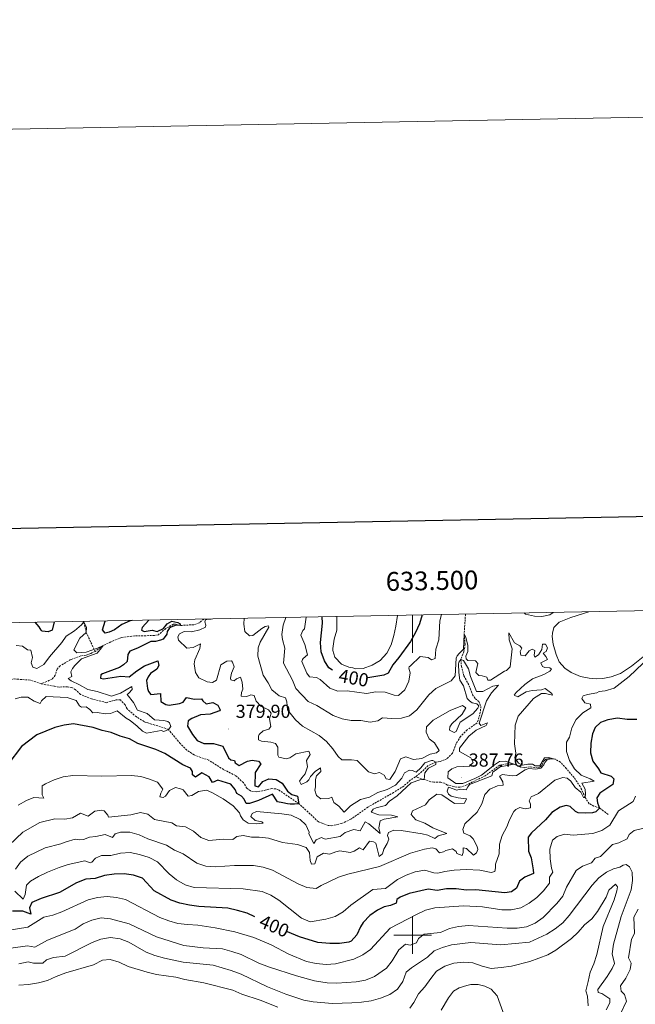
# Model space of a CAD drawing. Units: metres. Extents: x 631902 to 636413, y 4652933 to 4655987.
# Drawn here: x 633291 to 633618, y 4655463 to 4655987 of the extents above; entities that cross this region are included whole.
import ezdxf
from ezdxf.enums import TextEntityAlignment as Align

# ---------------------------------------------------------------- set-up
doc = ezdxf.new("R2010")
doc.units = ezdxf.units.M
doc.header["$MEASUREMENT"] = 0
doc.linetypes.add('TRAZOSX2', pattern=[1.5, 1, -0.5])
for name, color, linetype, lineweight in [('Carátula', 7, 'Continuous', 5), ('Level 11', 142, 'TRAZOSX2', 13), ('Level 36', 19, 'Continuous', 40), ('Level 4', 36, 'Continuous', 30), ('Level 41', 39, 'Continuous', 0), ('Level 5', 36, 'Continuous', 0), ('Level 61', 19, 'Continuous', 0), ('Level 63', 7, 'Continuous', 0), ('Level 7', 1, 'Continuous', 0)]:
    doc.layers.add(name, color=color, linetype=linetype, lineweight=lineweight)
doc.styles.add('Arial', font='ARIAL.TTF', dxfattribs={"height": 0.2})

# ---------------------------------------------------------------- blocks, each defined once
blk = doc.blocks.new('5PATER')
at = {"layer": 'Carátula', "linetype": 'Continuous', "lineweight": 5}
h = blk.add_hatch(color=250, dxfattribs=at)
edge = h.paths.add_edge_path()
edge.add_ellipse((0, 0), major_axis=(-1.33, -1.34), ratio=0.999422, start_angle=0, end_angle=360)

msp = doc.modelspace()

# ---------------------------------------------------------------- linework, layer by layer
at = {"layer": 'Level 11', "color": 142, "linetype": 'TRAZOSX2', "lineweight": 13}
for points in [[(633528.11, 4655670.74, 391.23), (633527.96, 4655667.86, 391.02), (633527.42, 4655660.11, 390), (633527.94, 4655654.82, 389.8), (633527.3, 4655650.76, 389.56), (633526.65, 4655649.49, 389.28), (633525.74, 4655646.55, 385), (633525.93, 4655643.1, 384.14), (633527.27, 4655637.93, 383.66), (633530.1, 4655632.68, 382.86), (633531.84, 4655627.87, 382.65), (633533.43, 4655625.76, 382.58), (633535.15, 4655624.27, 382.55), (633535.85, 4655623.04, 382.51), (633536.34, 4655621.63, 382.48), (633535.79, 4655617.21, 382.2), (633534.35, 4655612.85, 381.82), (633529.07, 4655609.16, 381.54), (633525.49, 4655605.62, 381.4), (633523.16, 4655601.85, 380.88), (633521.27, 4655596.83, 380.68), (633518.27, 4655593.8, 380.68), (633514.67, 4655592.32, 380.37), (633512.42, 4655591.98, 380), (633508.29, 4655590.19, 379.69), (633504.98, 4655586.96, 379.56), (633501.47, 4655584.15, 379.56)], [(633324.94, 4655666.88, 370.06), (633325.04, 4655666.47, 370.05)], [(633325.12, 4655666.89, 370.08), (633325.04, 4655666.47, 370.05)], [(633325.04, 4655666.47, 370.05), (633326.36, 4655661.03, 370), (633331.1, 4655650.86, 369.56)], [(633388.93, 4655668.1, 378.5), (633386.49, 4655666.08, 377.79), (633383.64, 4655665.12, 377.51), (633376.38, 4655664.66, 375), (633373.69, 4655665.4, 374.87), (633372.74, 4655665.33, 374.76), (633368.71, 4655663.07, 374.31), (633364.77, 4655659.79, 373.79), (633362.65, 4655659.37, 373.59), (633352.15, 4655659.1, 371.96), (633345.27, 4655658.34, 370.78), (633340.79, 4655656.57, 370.19), (633335.3, 4655653.97, 370), (633331.1, 4655650.86, 369.56)], [(633331.1, 4655650.86, 369.56), (633328.76, 4655649.8, 369.52), (633326.29, 4655648.95, 369.45), (633323.57, 4655648.46, 369.17), (633318.07, 4655646.56, 367.96), (633312.54, 4655643.26, 366.54), (633310.9, 4655641.54, 366.34), (633309.87, 4655638.23, 366.23), (633308.23, 4655636.11, 366.02), (633302.41, 4655633.67, 365.5)], [(633302.41, 4655633.67, 365.5), (633296.52, 4655635.67, 365.44), (633287.73, 4655636.25, 365), (633283.33, 4655634.96, 364.66), (633277.25, 4655631.53, 364.62), (633270.57, 4655628.4, 364.42), (633267.05, 4655626.28, 364.42), (633262.94, 4655623.22, 364.14), (633248.86, 4655619.24, 363.86), (633245.18, 4655617.34, 363.66)], [(633501.47, 4655584.15, 379.56), (633498.67, 4655582.41, 379.24), (633495.29, 4655579.25, 379.04), (633489.92, 4655575.87, 378.69), (633476.2, 4655568.08, 378), (633467.21, 4655561.67, 377.2), (633462.2, 4655559.36, 376.72), (633457.03, 4655558.22, 376.37), (633455.15, 4655558.33, 376.23), (633449.87, 4655560.33, 375.88), (633439.55, 4655569.92, 375), (633428.95, 4655577.08, 374.49), (633427.3, 4655577.75, 374.45), (633424.93, 4655577.96, 374.38), (633420.22, 4655576.78, 373.97), (633416.86, 4655576.3, 373.79), (633413.84, 4655576.67, 373.27), (633411.83, 4655578.11, 373.1), (633409.98, 4655581.1, 372.82), (633405.89, 4655584.83, 372.51), (633399.47, 4655588.06, 372.44), (633391.6, 4655593.01, 371.72), (633383.72, 4655595.83, 370.95), (633379.88, 4655598.42, 370.82), (633376.39, 4655601.91, 370.47), (633370.13, 4655609.32, 370), (633364.39, 4655611.4, 369.97), (633361.05, 4655612.17, 369.94), (633357.12, 4655613.56, 369.73), (633353.1, 4655616.07, 369.52), (633348.09, 4655620.34, 369.04), (633347.03, 4655622.45, 368.9), (633344.58, 4655625.17, 368.55), (633342.26, 4655625.13, 368.27), (633337.11, 4655623.63, 367.96), (633329.22, 4655625.63, 367.24), (633323.35, 4655628.03, 366.82), (633320.75, 4655630.52, 366.78), (633318.65, 4655631.72, 366.54), (633316.39, 4655632.01, 366.3), (633311.93, 4655631.96, 365.88), (633309.4, 4655632.4, 365.54), (633302.41, 4655633.67, 365.5)], [(633604, 4655564.18, 401.79), (633599.51, 4655567.58, 400), (633596.42, 4655568.61, 398.07), (633593.92, 4655569.91, 396.47), (633591.83, 4655573.17, 395), (633589.17, 4655578.99, 393.83), (633585.91, 4655583.76, 393.1), (633581.89, 4655588.53, 392.24), (633578.64, 4655591.95, 391.92), (633575.88, 4655593.52, 390.68), (633574.87, 4655593.85, 390), (633572.83, 4655593.9, 389.9), (633570.88, 4655593.57, 389.8), (633570.05, 4655592.83, 389.73), (633568.66, 4655590.15, 389.62), (633567.69, 4655589.26, 389.62), (633566.48, 4655588.98, 389.59), (633562.22, 4655589.51, 389.07), (633559.45, 4655589.06, 388.24), (633557.43, 4655589.33, 387.76), (633554.06, 4655590.91, 385), (633550.2, 4655591.13, 384.69), (633546.36, 4655590.4, 384.59), (633538.64, 4655584.76, 383.93), (633528.83, 4655579.95, 383.69), (633525.1, 4655578.63, 383.59), (633523.5, 4655578.68, 383.59), (633518.62, 4655579.85, 383.38), (633517.03, 4655580.78, 383), (633515.05, 4655581.31, 382.27), (633511.35, 4655581.36, 381.61), (633509.69, 4655581.61, 380.75), (633506.18, 4655582.74, 380), (633501.47, 4655584.15, 379.56)]]:
    msp.add_polyline3d(points, dxfattribs=at)
at = {"layer": 'Level 36', "color": 92, "linetype": 'Continuous', "lineweight": 0}
for points in [[(633593.71, 4655671.98, 394.14), (633584.13, 4655668.87, 393.73), (633578.04, 4655666.39, 393.42), (633575.19, 4655663.7, 392.9), (633574.38, 4655660.52, 392.69), (633574.29, 4655658.88, 392.62), (633574.69, 4655654.79, 392.52), (633576.34, 4655649.2, 392.45), (633578, 4655645.4, 392.38), (633581.01, 4655642.07, 392.38), (633584.31, 4655639.6, 392.41), (633589.32, 4655637.64, 392.55), (633593.85, 4655636.64, 393.04), (633597.8, 4655636.38, 393.21), (633601.21, 4655636.52, 393.45), (633605.67, 4655637.3, 393.73), (633610.66, 4655639.19, 393.8), (633616.45, 4655643.05, 393.8), (633626.18, 4655650.88, 394.07), (633640.78, 4655663.85, 395.04), (633645.16, 4655668.39, 395.49), (633648.15, 4655672.88, 395.63), (633648.22, 4655673.01, 395.64)], [(633515.2, 4655460.06, 422.88), (633519.16, 4655466.66, 423.05), (633521.73, 4655470.21, 423.09), (633524.79, 4655472.06, 423.09), (633528.81, 4655473.3, 423.09), (633531.03, 4655473.79, 423.09), (633534.79, 4655473.81, 423.09), (633538.46, 4655472.94, 423.09), (633541.87, 4655471.24, 423.09), (633545.05, 4655467.78, 423.16), (633548.93, 4655456.83, 423.09)]]:
    msp.add_polyline3d(points, dxfattribs=at)
at = {"layer": 'Level 4', "color": 36, "linetype": 'Continuous', "lineweight": 30}
for points in [[(633505, 4655670.3, 400), (633503.62, 4655665.65, 400), (633501.55, 4655660.88, 400), (633498.84, 4655656.17, 400), (633492.73, 4655647.66, 400), (633489.45, 4655643.7, 400), (633487.07, 4655639.3, 400), (633484.61, 4655638.33, 400), (633476.14, 4655636.9, 400)], [(633309.38, 4655666.59, 375), (633308.26, 4655662.24, 375), (633306.15, 4655661.31, 375), (633302.93, 4655661.72, 375), (633302.32, 4655662.22, 375), (633301.26, 4655663.96, 375), (633299.26, 4655666.4, 375)], [(633359.33, 4655667.54, 375), (633359.68, 4655667.45, 375), (633356.07, 4655663.69, 375), (633355.79, 4655662.15, 375), (633357.15, 4655661.57, 375), (633361.49, 4655662.13, 375), (633364.05, 4655661.42, 375), (633367.47, 4655663.03, 375), (633369.45, 4655665.6, 375), (633371.83, 4655666.91, 375), (633375.12, 4655666.22, 375), (633376.26, 4655665.5, 375), (633376.38, 4655664.66, 375), (633374.18, 4655664.83, 375), (633371.36, 4655663.87, 375), (633370.45, 4655663.15, 375), (633369.5, 4655661.42, 375), (633369.18, 4655659.99, 375), (633367.24, 4655657.47, 375), (633365.94, 4655656.86, 375), (633363.28, 4655656.25, 375), (633360.74, 4655656.09, 375), (633353.66, 4655652.63, 375), (633349.6, 4655650.99, 375), (633348.42, 4655649.2, 375), (633348.11, 4655645.57, 375), (633346.29, 4655643.71, 375), (633344.04, 4655642.35, 375), (633335.06, 4655639, 375), (633334.13, 4655638.41, 375), (633334, 4655636.73, 375), (633335.58, 4655636.39, 375), (633344.71, 4655637.82, 375), (633349.13, 4655637.38, 375), (633353.21, 4655640.58, 375), (633357.39, 4655643.31, 375), (633364.48, 4655645.92, 375), (633365.08, 4655643.4, 375), (633363.95, 4655641.37, 375), (633360.65, 4655639.12, 375), (633359.25, 4655637.35, 375), (633358.45, 4655635.42, 375), (633358.97, 4655631.14, 375), (633359.45, 4655629.55, 375), (633360.71, 4655627.99, 375), (633365.95, 4655628.54, 375), (633365.98, 4655624.24, 375), (633368.65, 4655622.65, 375), (633370.43, 4655622.29, 375), (633376.05, 4655623.22, 375), (633377.92, 4655623.99, 375), (633379.76, 4655626.41, 375), (633384.04, 4655625.57, 375), (633387.74, 4655625.71, 375), (633388.47, 4655624.55, 375), (633390.14, 4655622.99, 375), (633393.7, 4655623.69, 375), (633396.31, 4655622.39, 375), (633397.62, 4655619.75, 375), (633397.35, 4655619.21, 375), (633392.35, 4655617.55, 375), (633387.19, 4655617.11, 375), (633382.54, 4655615.27, 375), (633380.65, 4655613.96, 375), (633380.3, 4655611.1, 375), (633382.89, 4655606.72, 375), (633385.41, 4655603.58, 375), (633389.02, 4655601.89, 375), (633394.07, 4655601.94, 375), (633399.01, 4655600.49, 375), (633402.13, 4655594.34, 375), (633403.29, 4655593.31, 375), (633405.31, 4655592.82, 375), (633405.64, 4655591.61, 375), (633407.76, 4655590.17, 375), (633412.23, 4655592.47, 375), (633414.57, 4655593.03, 375), (633417.99, 4655592.45, 375), (633419.23, 4655591.15, 375), (633416.22, 4655586.47, 375), (633416.1, 4655579.35, 375), (633417.94, 4655578.84, 375), (633420.26, 4655581.73, 375), (633423.5, 4655583.18, 375), (633427.49, 4655582.78, 375), (633430.68, 4655580.91, 375), (633433.39, 4655576.57, 375), (633435.67, 4655574.73, 375), (633438.8, 4655573.84, 375), (633439.55, 4655569.92, 375), (633437.1, 4655569.7, 375), (633434.9, 4655569.67, 375), (633433.37, 4655569.85, 375), (633430.89, 4655570.32, 375), (633428.2, 4655570.95, 375), (633425.41, 4655574.89, 375), (633418.07, 4655571.59, 375), (633413.32, 4655570.04, 375), (633411.43, 4655570.06, 375), (633410.45, 4655572.4, 375), (633409.02, 4655573.85, 375)], [(633350.89, 4655667.37, 375), (633349.76, 4655667.19, 375), (633345.26, 4655665.17, 375), (633341.34, 4655662.44, 375), (633338.59, 4655661.09, 375), (633336.45, 4655660.57, 375), (633335.01, 4655662.38, 375), (633336.44, 4655667.02, 375), (633336.45, 4655667.1, 375)], [(633457.37, 4655640.9, 400), (633455.46, 4655642.21, 400), (633453.08, 4655645.97, 400), (633451.27, 4655650.63, 400), (633451.05, 4655655.69, 400), (633452.07, 4655665.93, 400), (633451.81, 4655669.29, 400)], [(633619.21, 4655614.64, 400), (633614.09, 4655614.65, 400), (633608.97, 4655615.46, 400), (633603.92, 4655614.58, 400), (633599.91, 4655613.14, 400), (633597.03, 4655610.45, 400), (633595.78, 4655607.12, 400), (633594.8, 4655602.04, 400), (633594.56, 4655597.04, 400), (633595.87, 4655592.47, 400), (633598.91, 4655588.47, 400), (633600.11, 4655586.31, 400), (633605.6, 4655584.6, 400), (633607.05, 4655583.13, 400), (633606.44, 4655580.04, 400), (633599.53, 4655575.47, 400), (633598.01, 4655572.97, 400), (633598.31, 4655570.29, 400), (633599.51, 4655567.58, 400), (633597.4, 4655565.65, 400), (633595.64, 4655565.01, 400), (633591.96, 4655564.82, 400), (633588.15, 4655565.13, 400), (633586.57, 4655565.78, 400), (633583.75, 4655568.39, 400), (633581.72, 4655568.99, 400), (633578.45, 4655568.04, 400), (633574.12, 4655565.23, 400), (633570.61, 4655561.4, 400), (633563.2, 4655554.45, 400), (633561.45, 4655552.19, 400), (633561.64, 4655544.69, 400), (633562.99, 4655541.15, 400), (633564.19, 4655534.72, 400), (633564.25, 4655532.75, 400), (633559.66, 4655530.75, 400), (633556.89, 4655528.75, 400), (633555.21, 4655525.03, 400), (633552.68, 4655522.96, 400), (633549.09, 4655522.44, 400), (633533.67, 4655524.05, 400), (633528.67, 4655523.99, 400), (633523.16, 4655524.58, 400), (633518.06, 4655524.54, 400), (633513.12, 4655523.76, 400), (633508.32, 4655524.41, 400), (633498.1, 4655522.13, 400), (633493.45, 4655520.27, 400), (633491.56, 4655518.96, 400), (633491.25, 4655516.96, 400), (633488.25, 4655515.78, 400), (633484.89, 4655515.08, 400), (633481.3, 4655513.27, 400), (633477.23, 4655510.37, 400), (633473.77, 4655506.67, 400), (633472.26, 4655504.48, 400), (633470.25, 4655500.14, 400), (633467.32, 4655496.74, 400), (633466.1, 4655496.19, 400), (633461.15, 4655495.52, 400), (633456.01, 4655495.6, 400), (633449.55, 4655496.01, 400), (633439.88, 4655499.06, 400), (633433.48, 4655501.8, 400)], [(633409.02, 4655573.85, 375), (633406.48, 4655575.35, 375), (633405.63, 4655577.54, 375), (633403.3, 4655580.37, 375), (633396.41, 4655582.4, 375), (633393.5, 4655581.11, 375), (633391.85, 4655584.17, 375), (633387.81, 4655586.41, 375), (633384.56, 4655584.09, 375), (633382.84, 4655585.2, 375), (633382.84, 4655587.08, 375), (633381.89, 4655588.78, 375), (633377.79, 4655590.6, 375), (633368.24, 4655596.59, 375), (633363.43, 4655598.69, 375), (633353.77, 4655602, 375), (633349.41, 4655604.48, 375), (633344.39, 4655605.91, 375), (633339.72, 4655607.69, 375), (633334.8, 4655608.86, 375), (633330.07, 4655610.49, 375), (633319.58, 4655612.37, 375), (633314.61, 4655611.75, 375), (633309.62, 4655610.41, 375), (633300.11, 4655606.56, 375), (633291.91, 4655600.33, 375), (633284.66, 4655590.82, 375)], [(633415.98, 4655509.68, 400), (633411.96, 4655511.7, 400), (633406.89, 4655513.15, 400), (633401.71, 4655514.4, 400), (633386.27, 4655515.31, 400), (633381.27, 4655515.9, 400), (633376.23, 4655516.99, 400), (633371.51, 4655518.63, 400), (633362.5, 4655523.65, 400), (633356.3, 4655530.33, 400), (633351.55, 4655531.9, 400), (633346.52, 4655532.52, 400), (633341.29, 4655532.43, 400), (633336.09, 4655531.78, 400), (633331.2, 4655530.1, 400), (633326.2, 4655529.79, 400), (633321.17, 4655527.8, 400), (633312.19, 4655522.64, 400), (633302.42, 4655519.44, 400), (633297.42, 4655517.34, 400), (633296.12, 4655514.54, 400), (633296.98, 4655511.22, 400), (633292.73, 4655512.68, 400), (633287.21, 4655512.69, 400)]]:
    msp.add_polyline3d(points, dxfattribs=at)
at = {"layer": 'Level 5', "color": 36, "linetype": 'Continuous', "lineweight": 0}
for points in [[(633515.37, 4655670.49, 395), (633514.53, 4655667.21, 395), (633513.9, 4655657.02, 395), (633512.31, 4655652.13, 395), (633511.95, 4655647.14, 395), (633510.07, 4655646.47, 395), (633508.3, 4655647.74, 395), (633504.11, 4655648.23, 395), (633498.82, 4655643.29, 395), (633498.25, 4655642.71, 395), (633497.99, 4655642, 395), (633498.64, 4655639.55, 395), (633498.05, 4655635.04, 395), (633495.88, 4655630.5, 395), (633492.46, 4655627.38, 395), (633490.17, 4655627.58, 395), (633485.41, 4655629.24, 395), (633480.41, 4655629.34, 395), (633475.41, 4655628.59, 395), (633465.24, 4655629.93, 395), (633460.21, 4655629.83, 395), (633455.92, 4655631.42, 395), (633450.86, 4655635.96, 395), (633448.81, 4655637.04, 395), (633445.22, 4655637.4, 395), (633443.78, 4655639.29, 395), (633441.16, 4655645.53, 395), (633441.37, 4655646.56, 395), (633441.7, 4655647.14, 395), (633444.07, 4655649.05, 395), (633442.59, 4655654.66, 395), (633440.57, 4655659.55, 395), (633441.61, 4655661.96, 395), (633442.55, 4655662.94, 395), (633443.39, 4655669.13, 395)], [(633491.93, 4655670.05, 405), (633491.13, 4655664.38, 405), (633490.03, 4655659.36, 405), (633488.6, 4655654.46, 405), (633486.37, 4655649.99, 405), (633482.79, 4655646.14, 405), (633478.46, 4655643.54, 405), (633473.71, 4655641.81, 405), (633469.55, 4655641.61, 405), (633468.17, 4655642.15, 405), (633466.15, 4655642.48, 405), (633462.12, 4655644.19, 405), (633458.71, 4655647.81, 405), (633457.63, 4655651.43, 405), (633457.62, 4655652.43, 405), (633458.27, 4655657.44, 405), (633459.69, 4655662.24, 405), (633459.77, 4655669.44, 405)], [(633574.84, 4655671.62, 395), (633573.07, 4655670.39, 395), (633568.79, 4655669.48, 395), (633564.93, 4655669.73, 395), (633560.02, 4655670.67, 395), (633559.36, 4655671.33, 395)], [(633289.14, 4655654.13, 370), (633292.44, 4655653.75, 370), (633295.08, 4655651.72, 370), (633296.94, 4655651.56, 370), (633297.76, 4655647.67, 370), (633297.06, 4655644.81, 370), (633297.95, 4655642.55, 370), (633300.11, 4655641.78, 370), (633303.87, 4655643.92, 370), (633306.87, 4655647.97, 370), (633313.41, 4655655.55, 370), (633315.7, 4655659.01, 370), (633320.1, 4655661.76, 370), (633323.88, 4655665.03, 370), (633325.06, 4655666.6, 370), (633326.53, 4655663.56, 370), (633326.36, 4655661.03, 370), (633322.93, 4655657.87, 370), (633319.74, 4655651.74, 370), (633321.41, 4655650.12, 370), (633326.41, 4655650.44, 370), (633332.45, 4655652.59, 370), (633335.3, 4655653.97, 370), (633334.58, 4655652.72, 370), (633332.17, 4655650.01, 370), (633323.9, 4655646.88, 370), (633320.28, 4655643.41, 370), (633319.01, 4655641.78, 370), (633318.25, 4655640.09, 370), (633318.63, 4655637.48, 370), (633316.69, 4655636.55, 370), (633318.3, 4655635.24, 370), (633322.87, 4655633.15, 370), (633327.24, 4655630.7, 370), (633332.24, 4655629.56, 370), (633339.84, 4655627.11, 370), (633344.57, 4655628.74, 370), (633350.67, 4655632.22, 370), (633350.73, 4655630.71, 370), (633349.11, 4655628.61, 370), (633348.19, 4655628.07, 370), (633351.45, 4655623.76, 370), (633353.66, 4655619.71, 370), (633358.73, 4655617.9, 370), (633362.7, 4655614.58, 370), (633367.68, 4655614.17, 370), (633369.79, 4655613.68, 370), (633370.75, 4655612.89, 370), (633371.39, 4655611.04, 370), (633370.13, 4655609.32, 370), (633367.72, 4655608.34, 370), (633366.21, 4655608.81, 370), (633358.36, 4655607.42, 370), (633356.26, 4655608.41, 370), (633353.55, 4655611.22, 370), (633349.78, 4655614.11, 370), (633347.64, 4655615.32, 370), (633342.81, 4655619.37, 370), (633339.25, 4655617.96, 370), (633336.71, 4655617.75, 370), (633332.18, 4655618.48, 370), (633329.83, 4655618.21, 370), (633328.28, 4655620.08, 370), (633326.32, 4655621.43, 370), (633323.89, 4655621.16, 370), (633322.81, 4655621.99, 370), (633320.98, 4655624.86, 370), (633316.25, 4655626.46, 370), (633305.05, 4655626.83, 370), (633302.55, 4655624.61, 370), (633301.93, 4655623.12, 370), (633298.74, 4655624.37, 370), (633295.35, 4655626.62, 370), (633291.72, 4655626.51, 370), (633288.56, 4655625.74, 370)], [(633391.31, 4655667.97, 380), (633389.88, 4655667.69, 380), (633389.45, 4655666.6, 380), (633390.03, 4655664.83, 380), (633389.75, 4655663.72, 380), (633386.77, 4655662.29, 380), (633382.44, 4655661.27, 380), (633378.52, 4655661.43, 380), (633375.94, 4655660.31, 380), (633375.13, 4655658.67, 380), (633375.44, 4655656.88, 380), (633379.81, 4655652.56, 380), (633383.19, 4655652.97, 380), (633387.1, 4655654.92, 380), (633386.83, 4655652.52, 380), (633384.09, 4655646.38, 380), (633383.8, 4655644.29, 380), (633384.58, 4655639.6, 380), (633386.29, 4655636.85, 380), (633390.79, 4655634.68, 380), (633393.46, 4655634.31, 380), (633395.67, 4655635.68, 380), (633397.9, 4655643.8, 380), (633401.18, 4655645.72, 380), (633403.57, 4655645.81, 380), (633404.15, 4655645.15, 380), (633405, 4655642.7, 380), (633403.66, 4655639.27, 380), (633403.18, 4655636.68, 380), (633403.32, 4655635.86, 380), (633405.13, 4655635.19, 380), (633406.24, 4655636.33, 380), (633408.38, 4655637.22, 380), (633409.32, 4655634.55, 380), (633409.71, 4655630.87, 380), (633409.03, 4655629.03, 380), (633408.76, 4655627.12, 380), (633411.84, 4655626.95, 380), (633413.91, 4655627.84, 380), (633415.76, 4655627.42, 380), (633416.83, 4655624.46, 380), (633419.19, 4655621.8, 380), (633423.39, 4655619.74, 380), (633424.72, 4655617.98, 380), (633423.93, 4655615.07, 380), (633424.64, 4655610.96, 380), (633423.51, 4655609.46, 380), (633420.48, 4655608.65, 380), (633418.35, 4655606.79, 380), (633417.94, 4655605.81, 380), (633417.94, 4655603.86, 380), (633419.7, 4655603.11, 380), (633424.58, 4655602.56, 380), (633427.09, 4655601.95, 380), (633428.26, 4655599.96, 380), (633428.22, 4655595.77, 380), (633428.78, 4655594.72, 380), (633432.67, 4655593.83, 380), (633434.68, 4655594.29, 380), (633437.89, 4655596.43, 380), (633444.84, 4655597.9, 380), (633445.54, 4655596.01, 380), (633443.52, 4655592.81, 380), (633444.04, 4655589.54, 380), (633442.93, 4655585.76, 380), (633441.11, 4655583.73, 380), (633439.91, 4655581.81, 380), (633440.64, 4655580.15, 380), (633443.66, 4655581.56, 380), (633444.8, 4655582.61, 380), (633445.71, 4655584.44, 380), (633448.14, 4655587.08, 380), (633450.98, 4655589.02, 380), (633451.18, 4655587.07, 380), (633448.88, 4655584.67, 380), (633448.41, 4655582.76, 380), (633448.34, 4655578.93, 380), (633447.99, 4655577.04, 380), (633448.9, 4655574.22, 380), (633451.11, 4655572.58, 380), (633455.5, 4655572.67, 380), (633457.09, 4655573.39, 380), (633458.14, 4655570.57, 380), (633460.82, 4655568.58, 380), (633463.55, 4655565.49, 380), (633466.89, 4655568.85, 380), (633472.28, 4655572.07, 380), (633477.1, 4655573.43, 380), (633481.48, 4655575.85, 380), (633486.44, 4655577.39, 380), (633490.83, 4655579.78, 380), (633494.23, 4655583.52, 380), (633495.75, 4655586.35, 380), (633498.26, 4655587.82, 380), (633499.9, 4655587.61, 380), (633501.86, 4655586.71, 380), (633504.32, 4655588.99, 380), (633506.53, 4655591.7, 380), (633510.11, 4655592.82, 380), (633510.7, 4655592.83, 380), (633512.42, 4655591.98, 380)], [(633391.31, 4655667.97, 380), (633392.87, 4655668.05, 380), (633392.81, 4655668.17, 380)], [(633410.38, 4655668.5, 385), (633410.29, 4655665.34, 385), (633410.77, 4655661.4, 385), (633413.19, 4655659.24, 385), (633415.03, 4655659.3, 385), (633419.73, 4655663.16, 385), (633421.54, 4655664.2, 385), (633423.33, 4655664.49, 385), (633423.58, 4655663.8, 385), (633418.86, 4655655.82, 385), (633417.89, 4655652.86, 385), (633417.74, 4655648.36, 385), (633420.45, 4655638.27, 385), (633423.23, 4655634.11, 385), (633425.11, 4655630.43, 385), (633429.05, 4655627.35, 385), (633432.45, 4655626.16, 385), (633433.11, 4655624.15, 385), (633433.38, 4655619.83, 385), (633437.7, 4655614.57, 385), (633441.41, 4655611.21, 385), (633450.38, 4655606.14, 385), (633454.21, 4655602.93, 385), (633457.65, 4655599.12, 385), (633460.37, 4655594.93, 385), (633462.43, 4655593.2, 385), (633467.5, 4655593.26, 385), (633470.43, 4655592.8, 385), (633476.57, 4655586.77, 385), (633479.79, 4655585.77, 385), (633482.4, 4655586.44, 385), (633484.94, 4655585.05, 385), (633485.87, 4655583.15, 385), (633487.89, 4655582.84, 385), (633490.73, 4655586.99, 385), (633493.6, 4655593.82, 385), (633496.36, 4655594.81, 385), (633500.5, 4655593.48, 385), (633504.88, 4655593.86, 385), (633509.33, 4655596.21, 385), (633512.78, 4655596.95, 385), (633514.1, 4655598.14, 385), (633511.64, 4655602.24, 385), (633508.78, 4655604.38, 385), (633507.19, 4655607.88, 385), (633507.38, 4655610.74, 385), (633510.89, 4655614.31, 385), (633519.96, 4655619.4, 385), (633526.63, 4655622.08, 385), (633528.28, 4655620.94, 385), (633526.41, 4655617.46, 385), (633520.9, 4655612.33, 385), (633519.88, 4655610.7, 385), (633519.67, 4655608.93, 385), (633522.04, 4655607.78, 385), (633523.18, 4655608.26, 385), (633525.32, 4655613.26, 385), (633532.12, 4655617.66, 385), (633534.66, 4655620.63, 385), (633535.16, 4655622.03, 385), (633534.22, 4655622.95, 385), (633531.73, 4655623.59, 385), (633530.25, 4655624.55, 385), (633529.07, 4655625.93, 385), (633527.13, 4655632.56, 385), (633525.15, 4655635.57, 385), (633524.53, 4655639.63, 385), (633524.42, 4655644.03, 385), (633524.51, 4655645.14, 385), (633525.74, 4655646.55, 385), (633527.03, 4655646.1, 385), (633529.72, 4655641.59, 385), (633530.71, 4655637.54, 385), (633534.06, 4655629.56, 385), (633537.42, 4655629.55, 385), (633542.62, 4655632.46, 385), (633545.75, 4655633.02, 385), (633541.89, 4655628.95, 385), (633539.29, 4655624.56, 385), (633535.45, 4655612.82, 385), (633536.38, 4655611.52, 385), (633539.86, 4655612.96, 385), (633539.19, 4655611.49, 385), (633533.76, 4655609.05, 385), (633529.92, 4655605.85, 385), (633525.03, 4655599.41, 385), (633524.87, 4655597.66, 385), (633530.89, 4655594.31, 385), (633532.2, 4655591.78, 385), (633530.34, 4655589.88, 385), (633523.45, 4655589.43, 385), (633520.85, 4655588.53, 385), (633518.89, 4655586.94, 385), (633518.75, 4655583.68, 385), (633522.91, 4655580.6, 385), (633526.74, 4655580.59, 385), (633533.14, 4655583.26, 385), (633536.6, 4655585.09, 385), (633543.52, 4655590.57, 385), (633546.27, 4655592.37, 385), (633549.21, 4655592.45, 385)], [(633432.54, 4655668.92, 390), (633431.2, 4655664.84, 390), (633430.41, 4655659.89, 390), (633430.73, 4655657.25, 390), (633432.02, 4655652.62, 390), (633431.24, 4655644.65, 390), (633436.05, 4655635.66, 390), (633437.94, 4655631.23, 390), (633444.47, 4655624.23, 390), (633449.09, 4655622.09, 390), (633457.69, 4655616.85, 390), (633462.46, 4655614.97, 390), (633467.4, 4655614.2, 390), (633472.54, 4655614.12, 390), (633477.47, 4655613.26, 390), (633481.58, 4655613.91, 390), (633484, 4655615.5, 390), (633489.01, 4655615.23, 390), (633494.11, 4655615.39, 390), (633498.42, 4655616.67, 390), (633502.26, 4655619.87, 390), (633508.69, 4655627.76, 390), (633512.37, 4655631.21, 390), (633520.55, 4655635.17, 390), (633522.61, 4655637.97, 390), (633523.26, 4655647.32, 390), (633523.76, 4655648.55, 390), (633524.7, 4655649.73, 390), (633527.04, 4655652.06, 390), (633527.42, 4655660.11, 390), (633528.37, 4655658.44, 390), (633529.39, 4655653.99, 390), (633529.36, 4655650.87, 390), (633528.3, 4655648.4, 390), (633528.49, 4655647, 390), (633529.39, 4655646.08, 390), (633533.51, 4655645.91, 390), (633534.68, 4655644.46, 390), (633533.56, 4655639.77, 390), (633535.3, 4655638.01, 390), (633537.01, 4655637.94, 390), (633539.5, 4655637.15, 390), (633540.05, 4655635.63, 390), (633541.51, 4655635.62, 390), (633548.88, 4655640.35, 390), (633549.9, 4655640.72, 390), (633551.89, 4655642.67, 390), (633552.91, 4655652.35, 390), (633551.41, 4655657.13, 390), (633551.19, 4655660.74, 390), (633554.22, 4655655.52, 390), (633557.11, 4655653.82, 390), (633558.08, 4655652.59, 390), (633557.15, 4655650.79, 390), (633557.61, 4655648.91, 390), (633559.92, 4655648.58, 390), (633561.95, 4655651.2, 390), (633563.65, 4655652.06, 390), (633565.1, 4655651.3, 390), (633564.68, 4655648.9, 390), (633565.05, 4655647.9, 390), (633566.94, 4655649.12, 390), (633568.68, 4655651.95, 390), (633569.11, 4655654.84, 390), (633570.64, 4655654.83, 390), (633571.73, 4655652.81, 390), (633571.02, 4655650.91, 390), (633569.41, 4655649.88, 390), (633570.83, 4655648.12, 390), (633571.69, 4655646.53, 390), (633568.27, 4655644.88, 390), (633569.07, 4655642.9, 390), (633570.29, 4655642.27, 390), (633573.09, 4655642.19, 390), (633573.96, 4655641.4, 390), (633573.08, 4655640.37, 390), (633569.82, 4655638.63, 390), (633563.81, 4655636.24, 390), (633559.77, 4655633.29, 390), (633555.1, 4655629.07, 390), (633553.96, 4655627.56, 390), (633555.99, 4655626.82, 390), (633560.33, 4655629.42, 390), (633563.55, 4655630.17, 390), (633568.53, 4655630.48, 390), (633570.48, 4655631.19, 390), (633574.05, 4655628.44, 390), (633574.48, 4655627.55, 390), (633570.66, 4655628.6, 390), (633568.54, 4655628.55, 390), (633564.38, 4655625.78, 390), (633556.21, 4655616.47, 390), (633554.51, 4655611.76, 390), (633554.22, 4655601.73, 390), (633554.83, 4655596.76, 390), (633554.41, 4655594.37, 390), (633556.41, 4655591.38, 390), (633558.42, 4655590.33, 390), (633561.21, 4655590.94, 390), (633563.82, 4655590.97, 390), (633565.25, 4655590.12, 390)], [(633626.24, 4655648.06, 395), (633615.19, 4655637.6, 395), (633607.24, 4655631.4, 395), (633602.45, 4655629.94, 395), (633599.27, 4655629.57, 395), (633598.05, 4655628.86, 395), (633593.12, 4655628.02, 395), (633590.74, 4655627.2, 395), (633589.98, 4655625.84, 395), (633591.6, 4655623.53, 395), (633594.62, 4655622.79, 395), (633594.8, 4655620.89, 395), (633590.5, 4655618.18, 395), (633586.93, 4655614.76, 395), (633584.76, 4655610.25, 395), (633583.53, 4655605.32, 395), (633581.83, 4655602.64, 395), (633581.88, 4655597.61, 395), (633583.51, 4655592.84, 395), (633586.13, 4655588.4, 395), (633589.71, 4655585.05, 395), (633594.38, 4655583.12, 395), (633596.52, 4655581.84, 395), (633590.06, 4655580.84, 395), (633591.83, 4655577.6, 395), (633592.03, 4655574.97, 395), (633591.83, 4655573.17, 395), (633590.85, 4655573.25, 395), (633589.45, 4655576.11, 395), (633586.5, 4655578.54, 395), (633584.25, 4655581.84, 395), (633582.17, 4655583.41, 395), (633579.86, 4655583.76, 395), (633575.6, 4655582.41, 395), (633567.01, 4655575.34, 395), (633563.06, 4655573.48, 395), (633562.07, 4655571.39, 395), (633562.79, 4655569.71, 395), (633562.73, 4655567.67, 395), (633559.83, 4655567.22, 395), (633557.1, 4655567.92, 395), (633554.94, 4655566.9, 395), (633553.79, 4655565.72, 395), (633551.54, 4655561.26, 395), (633550.15, 4655557.62, 395), (633547.71, 4655553.08, 395), (633546.23, 4655548.31, 395), (633545.99, 4655543.25, 395), (633544.15, 4655537.74, 395), (633544.15, 4655535.85, 395), (633543.7, 4655533.87, 395), (633541.83, 4655533.37, 395), (633535.74, 4655534.59, 395), (633528.53, 4655534.98, 395), (633522.09, 4655534.54, 395), (633517.13, 4655533.88, 395), (633513.49, 4655532.98, 395), (633511.35, 4655533.21, 395), (633506.47, 4655534.54, 395), (633501.38, 4655533.67, 395), (633496.55, 4655531.89, 395), (633491.96, 4655529.53, 395), (633485.61, 4655524.88, 395), (633478.79, 4655524.31, 395), (633467.22, 4655516.01, 395), (633463.05, 4655512.45, 395), (633458.78, 4655509.85, 395), (633453.88, 4655508.51, 395), (633445.45, 4655507.11, 395), (633440.84, 4655509.08, 395), (633428.87, 4655518.59, 395), (633424.52, 4655521.28, 395), (633419.92, 4655523.24, 395), (633409.83, 4655524.66, 395), (633383.8, 4655525.38, 395), (633378.98, 4655526.72, 395), (633374.31, 4655529.36, 395), (633370.5, 4655532.59, 395), (633364.27, 4655538.99, 395), (633359.85, 4655541.34, 395), (633354.65, 4655542.86, 395), (633349.67, 4655543.95, 395), (633344.67, 4655543.64, 395), (633339.54, 4655542.43, 395), (633334.54, 4655542.29, 395), (633331.25, 4655540.99, 395), (633329.44, 4655538.76, 395), (633328.4, 4655538.48, 395), (633325.64, 4655539.58, 395), (633316.69, 4655537.55, 395), (633311.94, 4655536, 395), (633305.69, 4655533.42, 395), (633301.04, 4655531.2, 395), (633296.75, 4655528.63, 395), (633294.63, 4655526.6, 395), (633293.81, 4655521.67, 395)], [(633549.21, 4655592.45, 385), (633554.06, 4655590.91, 385), (633546.65, 4655589.56, 385), (633542.76, 4655586.62, 385), (633542.07, 4655584.75, 385), (633530.27, 4655580.1, 385), (633529.39, 4655578.94, 385), (633528.57, 4655577.2, 385), (633525.38, 4655577.61, 385), (633523.54, 4655577.11, 385), (633519.11, 4655578.74, 385), (633518.32, 4655576.63, 385), (633519.18, 4655575.04, 385), (633520.52, 4655573.88, 385), (633524.27, 4655572.97, 385), (633528.62, 4655572.49, 385), (633527.54, 4655570.15, 385), (633522.35, 4655570.09, 385), (633515.46, 4655574.56, 385), (633512.95, 4655574.93, 385), (633508.84, 4655571.99, 385), (633506.92, 4655569.26, 385), (633499.88, 4655566.06, 385), (633499.19, 4655564.21, 385), (633501.73, 4655561.36, 385), (633506.45, 4655559.57, 385), (633510.82, 4655557.03, 385), (633518.16, 4655554.11, 385), (633513.65, 4655552.82, 385), (633511.87, 4655551.48, 385), (633508.02, 4655553.25, 385), (633505.11, 4655553.86, 385), (633493.88, 4655555.6, 385), (633489.95, 4655555.87, 385), (633487.11, 4655554.65, 385), (633486.59, 4655553, 385), (633487.44, 4655551.1, 385), (633486.44, 4655548.68, 385), (633484.61, 4655545.73, 385), (633484.04, 4655543.18, 385), (633482.24, 4655541.76, 385), (633480.5, 4655548.88, 385), (633479.21, 4655549.71, 385), (633477.15, 4655549.91, 385), (633473.78, 4655545.31, 385), (633471.75, 4655546.39, 385), (633468.85, 4655544.72, 385), (633466.79, 4655543.97, 385), (633461.29, 4655544.8, 385), (633459.08, 4655544.35, 385), (633455.83, 4655543.1, 385), (633452.62, 4655543.61, 385), (633449.31, 4655541.7, 385), (633448.05, 4655537.89, 385), (633446.16, 4655537.81, 385), (633445.54, 4655539.77, 385), (633445.23, 4655543.91, 385), (633443.32, 4655546.57, 385), (633438.69, 4655548.27, 385), (633430.82, 4655549.3, 385), (633423.3, 4655551.55, 385), (633418.33, 4655552.09, 385), (633414.21, 4655552.05, 385), (633409.9, 4655552.93, 385), (633406.54, 4655552.47, 385), (633404.41, 4655550.79, 385), (633399.35, 4655550.96, 385), (633391.65, 4655550.34, 385), (633387.36, 4655551.87, 385), (633383.44, 4655555.31, 385), (633379.21, 4655557.54, 385), (633374.37, 4655558.07, 385), (633371.87, 4655559.7, 385), (633362.7, 4655561.42, 385), (633359.1, 4655564.4, 385), (633355.17, 4655565.24, 385), (633350.15, 4655563.9, 385), (633338.22, 4655562.69, 385), (633337.79, 4655563.88, 385), (633335.84, 4655566.18, 385), (633334.59, 4655566.48, 385), (633330.88, 4655565.95, 385), (633327.4, 4655563.23, 385), (633323.37, 4655564.81, 385), (633318.99, 4655562.37, 385), (633315.06, 4655561.6, 385), (633309.6, 4655561.85, 385), (633301.63, 4655559.92, 385), (633292.7, 4655554.75, 385), (633285.4, 4655547.92, 385)], [(633565.25, 4655590.12, 390), (633567.66, 4655590.08, 390), (633570.23, 4655594.29, 390), (633572.53, 4655594.52, 390), (633574.87, 4655593.85, 390), (633572.88, 4655593.63, 390), (633571.62, 4655593.18, 390), (633570.39, 4655591.75, 390), (633569.89, 4655590.63, 390), (633568.14, 4655588.86, 390), (633565.49, 4655588.19, 390), (633561.83, 4655588.64, 390), (633559.89, 4655587.98, 390), (633555.24, 4655584.83, 390), (633552.92, 4655584.78, 390), (633547.81, 4655585.37, 390), (633546.23, 4655584.59, 390), (633547.97, 4655581.62, 390), (633548.23, 4655579.7, 390), (633545.18, 4655579.33, 390), (633541.14, 4655577.61, 390), (633538.42, 4655574.74, 390), (633536.81, 4655569.91, 390), (633534.38, 4655565.46, 390), (633527.78, 4655559.2, 390), (633526.72, 4655556.27, 390), (633527.23, 4655554.15, 390), (633530.61, 4655552.79, 390), (633532.25, 4655551.19, 390), (633534.38, 4655547.2, 390), (633534.71, 4655545.49, 390), (633534.04, 4655543.83, 390), (633532.34, 4655542.54, 390), (633528.67, 4655546.07, 390), (633526.98, 4655546.43, 390), (633526.97, 4655543.91, 390), (633526.41, 4655542.28, 390), (633523.6, 4655543.47, 390), (633523.17, 4655544.55, 390), (633521.18, 4655545.86, 390), (633517.6, 4655545.07, 390), (633516.37, 4655544.26, 390), (633514.31, 4655543.84, 390), (633512.27, 4655545.94, 390), (633510.32, 4655546.41, 390), (633506.41, 4655545.7, 390), (633498.81, 4655543.55, 390), (633482.39, 4655536.56, 390), (633465.55, 4655532.48, 390), (633460.63, 4655530.79, 390), (633451.37, 4655526.37, 390), (633448.77, 4655524.8, 390), (633443.66, 4655525.35, 390), (633439.08, 4655527.36, 390), (633425.43, 4655534.6, 390), (633420.53, 4655536.13, 390), (633415.33, 4655537.1, 390), (633405.3, 4655536.99, 390), (633395.04, 4655536.31, 390), (633390.01, 4655536.75, 390), (633385.27, 4655538.35, 390), (633378, 4655543.16, 390), (633373.29, 4655545.15, 390), (633369.13, 4655547.91, 390), (633359.19, 4655551.28, 390), (633354.49, 4655553.42, 390), (633349.59, 4655554.76, 390), (633344.59, 4655554.78, 390), (633341.74, 4655553.89, 390), (633340.32, 4655552.01, 390), (633336.45, 4655553.49, 390), (633331.45, 4655552.42, 390), (633328.11, 4655552.12, 390), (633324.98, 4655550.82, 390), (633322.56, 4655550.71, 390), (633320.51, 4655551.06, 390), (633315.7, 4655549.68, 390), (633312.84, 4655548.48, 390), (633304.48, 4655546.38, 390), (633295.26, 4655541.93, 390), (633291.33, 4655538.83, 390), (633288.76, 4655535.06, 390)], [(633512.42, 4655591.98, 380), (633512.34, 4655590.72, 380), (633508.44, 4655588.88, 380), (633506.5, 4655586.38, 380), (633506.18, 4655582.74, 380), (633503.83, 4655582.52, 380), (633499.26, 4655580.98, 380), (633491.79, 4655574.05, 380), (633487.69, 4655571.18, 380), (633485.52, 4655568.91, 380), (633480.59, 4655567.71, 380), (633479.07, 4655567.03, 380), (633478.03, 4655565.35, 380), (633482.12, 4655563.96, 380), (633488.79, 4655563.72, 380), (633492.15, 4655562.96, 380), (633484.85, 4655561.68, 380), (633482.77, 4655560.84, 380), (633482.02, 4655557.04, 380), (633482.82, 4655554.06, 380), (633476.65, 4655559.14, 380), (633474.69, 4655560.2, 380), (633472.06, 4655555.52, 380), (633468.69, 4655556.21, 380), (633464.05, 4655554.63, 380), (633461.5, 4655552.46, 380), (633453.52, 4655551.02, 380), (633451.47, 4655552, 380), (633448.71, 4655550.77, 380), (633447.38, 4655548.65, 380), (633444.76, 4655553.94, 380), (633444.92, 4655554.85, 380), (633443.24, 4655558.71, 380), (633440.13, 4655561.52, 380), (633435.44, 4655563.74, 380), (633430.48, 4655564.54, 380), (633417.02, 4655565.79, 380), (633414.66, 4655564.76, 380), (633413.97, 4655563.09, 380), (633416.21, 4655560.9, 380), (633419.71, 4655560.25, 380), (633420.45, 4655559.55, 380), (633416.98, 4655559.25, 380), (633412.56, 4655559.62, 380), (633409.8, 4655561.39, 380), (633408.47, 4655563.43, 380), (633407.98, 4655565.03, 380), (633404.62, 4655568.73, 380), (633399.19, 4655572.45, 380), (633393.24, 4655575.9, 380), (633390.28, 4655577.13, 380), (633386.06, 4655576.47, 380), (633382.62, 4655574.32, 380), (633380.66, 4655573.93, 380), (633377.89, 4655577.22, 380), (633376.6, 4655577.87, 380), (633373.91, 4655578.46, 380), (633370.67, 4655576.88, 380), (633368.53, 4655573.89, 380), (633367.35, 4655573.14, 380), (633365.61, 4655573.61, 380), (633366.12, 4655575.57, 380), (633367.17, 4655577.62, 380), (633364.24, 4655581.4, 380), (633359.48, 4655583.18, 380), (633355.37, 4655584.31, 380), (633350.38, 4655584.9, 380), (633334.64, 4655584.58, 380), (633319.22, 4655584.86, 380), (633314.11, 4655584.14, 380), (633309.3, 4655582.53, 380), (633304.71, 4655580.56, 380), (633302.95, 4655579.34, 380), (633302.93, 4655574.69, 380), (633303.75, 4655572.77, 380), (633298.59, 4655573.29, 380), (633294.57, 4655571.63, 380), (633290.08, 4655569.17, 380)], [(633285.3, 4655502.67, 405), (633295.23, 4655504.3, 405), (633303.81, 4655509.6, 405), (633308.68, 4655510.69, 405), (633313.4, 4655512.35, 405), (633327.49, 4655518.7, 405), (633332.36, 4655519.97, 405), (633337.47, 4655520.49, 405), (633342.48, 4655520.03, 405), (633347.35, 4655518.92, 405), (633365.57, 4655509.47, 405), (633370.27, 4655507.61, 405), (633375.07, 4655506.23, 405), (633380.17, 4655505.59, 405), (633385.72, 4655505.32, 405), (633394.89, 4655503.93, 405), (633405.5, 4655501.69, 405), (633415.57, 4655498.81, 405), (633424.82, 4655494.8, 405), (633434.17, 4655489.93, 405), (633443.61, 4655486.06, 405), (633448.71, 4655484.99, 405), (633453.93, 4655484.35, 405), (633458.92, 4655484.69, 405), (633468.78, 4655487.31, 405), (633473.45, 4655489.47, 405), (633477.52, 4655492.44, 405), (633488.15, 4655503.78, 405), (633502.01, 4655511.06, 405), (633506.93, 4655513.24, 405), (633511.74, 4655514.61, 405), (633527.14, 4655515.57, 405), (633537.18, 4655515.07, 405), (633547.48, 4655513.48, 405), (633552.48, 4655513.48, 405), (633557.5, 4655514.49, 405), (633562.01, 4655516.93, 405), (633566.16, 4655520.06, 405), (633569.72, 4655523.56, 405), (633572.79, 4655527.73, 405), (633572.85, 4655530.75, 405), (633574.57, 4655533.58, 405), (633573.88, 4655535.7, 405), (633573.23, 4655540.66, 405), (633573.04, 4655545.67, 405), (633574.49, 4655550.53, 405), (633576.84, 4655552.48, 405), (633580.84, 4655553.63, 405), (633585.46, 4655553.19, 405), (633595.86, 4655554.06, 405), (633600.74, 4655555.69, 405), (633604.86, 4655558.52, 405), (633609.47, 4655566.11, 405), (633617.26, 4655571.04, 405), (633618.49, 4655573.96, 405)], [(633329.35, 4655508.05, 410), (633334.31, 4655509.21, 410), (633339.29, 4655508.74, 410), (633349.23, 4655506.03, 410), (633363.68, 4655499.05, 410), (633378.35, 4655494.48, 410), (633388.62, 4655493.21, 410), (633398.87, 4655492.63, 410), (633403.92, 4655491.33, 410), (633408.77, 4655489.68, 410), (633418.17, 4655485.18, 410), (633423.87, 4655482.96, 410), (633438.17, 4655478.28, 410), (633447.82, 4655475.65, 410), (633454.62, 4655474.63, 410), (633459.75, 4655474.39, 410), (633470.04, 4655475.19, 410), (633474.95, 4655476.14, 410), (633479.71, 4655478.08, 410), (633486.1, 4655482.45, 410), (633489.18, 4655486.37, 410), (633492.62, 4655492.27, 410), (633496.24, 4655495.12, 410), (633498.66, 4655494.73, 410), (633502.13, 4655495.92, 410), (633503.15, 4655498.17, 410), (633506.13, 4655500.5, 410), (633514.83, 4655501.48, 410), (633519.55, 4655503.57, 410), (633524.46, 4655504.52, 410), (633529.68, 4655505.1, 410), (633550.37, 4655503.68, 410), (633555.65, 4655503.67, 410), (633560.67, 4655504.41, 410), (633565.24, 4655506.45, 410), (633569.45, 4655509.33, 410), (633576.71, 4655516.84, 410), (633579.89, 4655520.7, 410), (633581.92, 4655525.47, 410), (633586.98, 4655534.3, 410), (633590.46, 4655536.64, 410), (633595.16, 4655538.39, 410), (633597.04, 4655540.96, 410), (633599.91, 4655541.77, 410), (633606.4, 4655548.16, 410), (633609.72, 4655549.06, 410), (633614.23, 4655551.21, 410), (633615.16, 4655553.55, 410), (633617.82, 4655555.61, 410), (633625.96, 4655557.56, 410)], [(633515.96, 4655493.49, 415), (633520.76, 4655494.9, 415), (633531.04, 4655496.08, 415), (633546.9, 4655494.8, 415), (633562.2, 4655496.19, 415), (633571.41, 4655500.51, 415), (633575.84, 4655503.35, 415), (633579.99, 4655506.61, 415), (633583.27, 4655510.39, 415), (633595.45, 4655526.61, 415), (633598.99, 4655530.51, 415), (633603.19, 4655533.5, 415), (633606.89, 4655535.29, 415), (633610.21, 4655536.21, 415), (633612.01, 4655537.27, 415), (633613.54, 4655537.53, 415), (633615.44, 4655536.38, 415), (633616.8, 4655533.51, 415), (633617, 4655529.08, 415), (633616.32, 4655524.07, 415), (633610.9, 4655509.98, 415), (633606.82, 4655495.16, 415), (633606.25, 4655490.01, 415), (633607.37, 4655484.99, 415), (633606.23, 4655482.25, 415), (633603.57, 4655478.02, 415), (633598.5, 4655471.14, 415), (633598.78, 4655469.57, 415), (633600.69, 4655468.92, 415), (633604.94, 4655466.15, 415), (633604.85, 4655464.03, 415), (633602.96, 4655460.24, 415)], [(633293.81, 4655521.67, 395), (633292.77, 4655519.17, 395), (633288.36, 4655523.38, 395)], [(633498.46, 4655461.14, 420), (633500.71, 4655464.24, 420), (633503.16, 4655468.76, 420), (633506.47, 4655472.51, 420), (633509.61, 4655477.01, 420), (633512.79, 4655480.87, 420), (633517.16, 4655483.56, 420), (633521.91, 4655485.12, 420), (633527.02, 4655485.66, 420), (633532, 4655485.2, 420), (633537.02, 4655483.49, 420), (633541.87, 4655482.25, 420), (633547.06, 4655482.77, 420), (633552.53, 4655483.47, 420), (633562.36, 4655485.91, 420), (633571.97, 4655489.47, 420), (633576.27, 4655492.01, 420), (633584.5, 4655498.2, 420), (633588.1, 4655501.67, 420), (633591.36, 4655505.5, 420), (633595.27, 4655508.61, 420), (633598.38, 4655512.65, 420), (633602.95, 4655520.13, 420), (633604.41, 4655523.91, 420), (633607.97, 4655527.03, 420), (633608.93, 4655525.77, 420), (633608.58, 4655523.49, 420), (633607.17, 4655518.69, 420), (633601.41, 4655504.55, 420), (633597.95, 4655489.74, 420), (633596.46, 4655484.82, 420), (633594.39, 4655480.27, 420), (633593.46, 4655475.31, 420), (633592.11, 4655470.46, 420), (633593.07, 4655467.46, 420), (633593.35, 4655462.46, 420)], [(633620.07, 4655513.9, 410), (633617.64, 4655509.51, 410), (633618.02, 4655500.79, 410), (633616.37, 4655497.89, 410), (633614.92, 4655487.95, 410), (633616.19, 4655485.08, 410), (633615.79, 4655481.66, 410), (633613.51, 4655477.14, 410), (633610.63, 4655472.99, 410), (633610.92, 4655470.22, 410), (633612.81, 4655468.36, 410), (633613.77, 4655464.8, 410), (633610.39, 4655457.81, 410)], [(633286.21, 4655493.08, 410), (633295.18, 4655494.38, 410), (633299, 4655493.6, 410), (633305.83, 4655497.25, 410), (633320.41, 4655503.1, 410), (633324.72, 4655506.02, 410), (633329.35, 4655508.05, 410)], [(633290.58, 4655484.72, 415), (633295.47, 4655485.79, 415), (633298.33, 4655485.11, 415), (633303.37, 4655485.14, 415), (633305.19, 4655486.91, 415), (633308.94, 4655488.08, 415), (633315.21, 4655488.89, 415), (633329.46, 4655496.01, 415), (633334.12, 4655497.83, 415), (633339.29, 4655498.69, 415), (633344.42, 4655497.99, 415), (633349.08, 4655496.18, 415), (633358.28, 4655491.03, 415), (633362.94, 4655489.21, 415), (633367.94, 4655487.8, 415), (633377.94, 4655485.61, 415), (633393.87, 4655484.03, 415), (633403.55, 4655481.25, 415), (633408.79, 4655479.32, 415), (633422.78, 4655472.45, 415), (633432.58, 4655468.65, 415), (633442.16, 4655465.36, 415), (633447.11, 4655464.46, 415)], [(633447.11, 4655464.46, 415), (633457.36, 4655463.71, 415), (633467.64, 4655463.95, 415), (633472.8, 4655464.34, 415), (633477.89, 4655465.15, 415), (633482.9, 4655466.42, 415), (633487.89, 4655468.49, 415), (633491.93, 4655471.26, 415), (633494.73, 4655475.27, 415), (633496.65, 4655480.35, 415), (633499.39, 4655482.7, 415), (633507.88, 4655488.31, 415), (633511.54, 4655491.72, 415), (633515.96, 4655493.49, 415)], [(633300.94, 4655474.59, 420), (633305.76, 4655475.94, 420), (633310.35, 4655478.03, 420), (633315.53, 4655479.89, 420), (633330.29, 4655484.15, 420), (633335, 4655486.7, 420), (633339.1, 4655486.99, 420), (633343.93, 4655485.71, 420), (633348.71, 4655483.35, 420), (633358.85, 4655480.27, 420), (633363.74, 4655479.15, 420), (633374.06, 4655477.61, 420), (633378.91, 4655476.43, 420), (633389, 4655474.68, 420), (633404.29, 4655470.67, 420), (633409.14, 4655468.64, 420), (633418.82, 4655465.4, 420), (633428.32, 4655461.65, 420)], [(633290.47, 4655473.37, 420), (633295.75, 4655473.7, 420), (633300.94, 4655474.59, 420)]]:
    msp.add_polyline3d(points, dxfattribs=at)
at = {"layer": 'Level 61', "color": 19, "linetype": 'Continuous', "lineweight": 0}
msp.add_lwpolyline([(632810.79, 4653343.26), (632767.39, 4655656.31), (636216.1, 4655721.7), (636260.65, 4653408.68), (632810.79, 4653343.26)], close=True, dxfattribs=at)
at = {"layer": 'Level 63', "linetype": 'Continuous', "lineweight": 0}
msp.add_lwpolyline([(631958.56, 4652933.07), (631902.16, 4655902.45), (636356.37, 4655986.87), (636412.77, 4653017.54), (631958.56, 4652933.07)], close=True, dxfattribs=at)
at = {"layer": 'Level 63', "linetype": 'Continuous', "lineweight": 30}
msp.add_lwpolyline([(632711.51, 4655705.24), (632759.41, 4653290.81), (636313.72, 4653361.21), (636265.87, 4655772.61), (632711.51, 4655705.24)], dxfattribs=at)
at = {"layer": 'Level 63', "linetype": 'Continuous', "lineweight": 0}
for points in [[(633500.01, 4655670.2), (633500.01, 4655650.2)], [(633500.01, 4655490.01), (633500.01, 4655510.01)], [(633490.01, 4655500.01), (633510.01, 4655500.01)]]:
    msp.add_lwpolyline(points, dxfattribs=at)

# ---------------------------------------------------------------- block references
at = {"layer": 'Level 7', "color": 19, "linetype": 'Continuous', "lineweight": 0, "xscale": 0.09999983015004542, "yscale": 0.09999983015004542}
for p in [(633402.15, 4655609.59, 379.91), (633526.12, 4655583.68, 387.77)]:
    msp.add_blockref('5PATER', p, dxfattribs=at)

# ---------------------------------------------------------------- texts
at = {"layer": 'Level 41', "color": 39, "linetype": 'Continuous', "lineweight": 0, "style": 'Arial'}
for rotation, p in [(-10.5363, (633468.64, 4655636.79, 400)), (-23.1672, (633426.42, 4655504.82, 400))]:
    msp.add_text('400', height=7, rotation=rotation, dxfattribs=at).set_placement(p, align=Align.MIDDLE_CENTER)
at = {"layer": 'Level 41', "color": 19, "linetype": 'Continuous', "lineweight": 0, "style": 'Arial'}
for s, p in [('379.90', (633405.9, 4655613.34, 379.91)), ('387.76', (633529.87, 4655587.43, 387.77))]:
    msp.add_text(s, height=7, dxfattribs=at).set_placement(p, align=Align.BOTTOM_LEFT)
at = {"layer": 'Level 63', "linetype": 'Continuous', "lineweight": 0, "style": 'Arial'}
msp.add_text('633.500', height=10, rotation=1.0862, dxfattribs=at).set_placement((633510.47, 4655680.4), align=Align.BOTTOM_CENTER)

doc.saveas('drawing.dxf')
